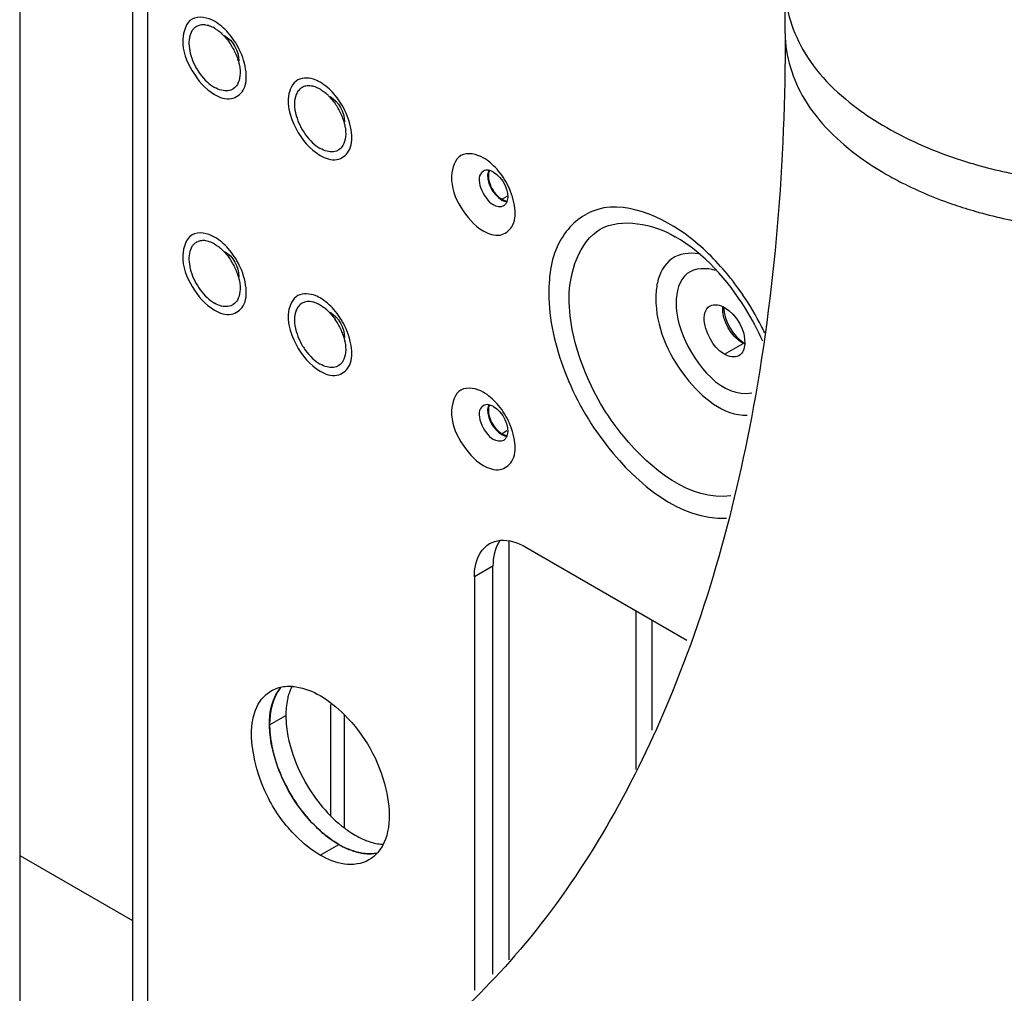
# Model space of a CAD drawing. Units: inches. Extents: x 0 to 151, y 0 to 98.
# Drawn here: x 124 to 127, y 39 to 41 of the extents above; entities that cross this region are included whole.
import ezdxf

# ---------------------------------------------------------------- set-up
doc = ezdxf.new("R2010")
doc.units = ezdxf.units.IN
doc.header["$LTSCALE"] = 8.311111
doc.header["$MEASUREMENT"] = 0
doc.layers.get('0').update_dxf_attribs({"linetype": 'CONTINUOUS'})
doc.layers.add('02___PRT_ALL_AXES', color=7, linetype='CONTINUOUS')
doc.layers.add('AXIS_PART', color=7, linetype='CONTINUOUS')

msp = doc.modelspace()

# ---------------------------------------------------------------- linework, layer by layer
at = {"color": 3, "linetype": 'CONTINUOUS'}
for p, q in [((124.1654, 48.2302), (124.1654, 38.4149)), ((124.509, 47.7953), (124.509, 38.1729)), ((124.5558, 38.1076), (124.5558, 47.714)), ((125.7081, 39.8711), (126.1986, 39.5879)), ((125.6075, 38.5708), (125.6075, 39.813)), ((125.551, 39.7804), (125.551, 38.5214)), ((126.0443, 39.1936), (126.0443, 39.677)), ((126.0913, 39.6499), (126.0913, 39.3138)), ((124.1654, 38.9319), (124.509, 38.7335))]:
    msp.add_line(p, q, dxfattribs=at)
at = {"color": 7, "linetype": 'CONTINUOUS'}
for p, q in [((126.4979, 41.4361), (126.4979, 41.5789)), ((125.6569, 38.6139), (125.6569, 39.8889)), ((125.6075, 39.813), (125.551, 39.7804)), ((125.1138, 39.0535), (125.1138, 39.3923)), ((125.1546, 39.016), (125.1546, 39.3593))]:
    msp.add_line(p, q, dxfattribs=at)
for centre, radius, start, end in [((124.6901, 41.337), 0.1342, 49.3367, 52.7442), ((124.6846, 41.3305), 0.1427, 48.8704, 49.3766), ((124.6809, 41.3263), 0.1483, 46.3793, 48.8582), ((124.6756, 41.3208), 0.1559, 44.7745, 46.3863), ((124.6501, 41.2991), 0.1895, 29.9907, 35.2126), ((124.6502, 41.299), 0.1895, 24.7873, 30.0094), ((124.6573, 41.3023), 0.1816, 19.4284, 24.7886), ((124.6699, 41.3069), 0.1682, 16.4301, 19.3886), ((124.6945, 41.3131), 0.1428, 10.6227, 11.1286), ((125.0118, 41.1513), 0.1342, 49.3367, 52.7442), ((125.0063, 41.1448), 0.1427, 48.8704, 49.3766), ((125.0026, 41.1406), 0.1483, 46.3793, 48.8582), ((124.9973, 41.135), 0.1559, 44.7745, 46.3863), ((124.9718, 41.1133), 0.1895, 29.9907, 35.2126), ((124.9718, 41.1133), 0.1895, 24.7873, 30.0094), ((124.979, 41.1166), 0.1816, 19.4284, 24.7886), ((124.9916, 41.1211), 0.1682, 16.4301, 19.3886), ((125.0162, 41.1274), 0.1428, 10.6227, 11.1286), ((127.47, 42.3985), 1.4166, 251.4402, 253.5704), ((127.4705, 42.2567), 1.4177, 251.2433, 253.9418), ((127.5119, 42.4057), 1.5724, 253.9944, 260.2667), ((124.6901, 40.6798), 0.1342, 49.3367, 52.7442), ((124.6846, 40.6733), 0.1427, 48.8704, 49.3766), ((124.6809, 40.6691), 0.1483, 46.3793, 48.8582), ((124.6756, 40.6636), 0.1559, 44.7745, 46.3863), ((124.6501, 40.6419), 0.1895, 29.9907, 35.2126), ((124.6502, 40.6418), 0.1895, 24.7873, 30.0094), ((124.6573, 40.6451), 0.1816, 19.4284, 24.7886), ((124.6699, 40.6497), 0.1682, 16.4301, 19.3886), ((124.6945, 40.6559), 0.1428, 10.6227, 11.1286), ((125.0118, 40.4941), 0.1342, 49.3367, 52.7442), ((125.0063, 40.4876), 0.1427, 48.8704, 49.3766), ((125.0026, 40.4834), 0.1483, 46.3793, 48.8582), ((124.9973, 40.4778), 0.1559, 44.7745, 46.3863), ((124.9718, 40.4561), 0.1895, 29.9907, 35.2126), ((124.9718, 40.4561), 0.1895, 24.7873, 30.0094), ((124.979, 40.4594), 0.1816, 19.4284, 24.7886), ((124.9916, 40.4639), 0.1682, 16.4301, 19.3886), ((125.0162, 40.4702), 0.1428, 10.6227, 11.1286)]:
    msp.add_arc(centre, radius, start, end, dxfattribs=at)
for points, knots in [([(126.4979, 41.5789), (126.4979, 41.5088), (126.5485, 41.3548), (126.6632, 41.2468), (126.7306, 41.1986)], [0, 0, 0, 0, 0.458411, 1, 1, 1, 1]), ([(124.704, 41.4574), (124.7013, 41.4558), (124.6961, 41.4519), (124.6876, 41.4411), (124.6812, 41.4225), (124.6806, 41.3966), (124.6864, 41.3681), (124.6981, 41.339), (124.7148, 41.3119), (124.7351, 41.2888), (124.7509, 41.2767), (124.7591, 41.2719)], [0, 0, 0, 0, 0.042879, 0.087528, 0.186936, 0.304252, 0.437982, 0.582391, 0.72961, 0.871264, 1, 1, 1, 1]), ([(124.7591, 41.452), (124.7543, 41.4548), (124.7446, 41.4593), (124.7299, 41.4629), (124.716, 41.4626), (124.7076, 41.4595), (124.704, 41.4574)], [0, 0, 0, 0, 0.289808, 0.549045, 0.782227, 1, 1, 1, 1]), ([(124.7591, 41.452), (124.7601, 41.4514), (124.7643, 41.4488), (124.7684, 41.446), (124.7713, 41.4438)], [0, 0, 0, 0, 0.243106, 1, 1, 1, 1]), ([(126.4979, 41.4361), (126.4979, 41.0443), (126.4425, 40.3195), (126.1655, 39.3561), (125.7315, 38.6288), (125.3379, 38.2941), (125.1356, 38.1779)], [0, 0, 0, 0, 0.31922, 0.588459, 0.809855, 1, 1, 1, 1]), ([(128.5955, 41.4361), (128.5955, 40.9002), (128.51, 39.8638), (128.0698, 38.4139), (127.3064, 37.1933), (126.581, 36.5904), (126.1874, 36.3629)], [0, 0, 0, 0, 0.273939, 0.527997, 0.767586, 1, 1, 1, 1]), ([(126.4979, 41.4361), (126.4979, 41.3666), (126.5475, 41.2141), (126.6603, 41.1067), (126.7266, 41.0586)], [0, 0, 0, 0, 0.45889, 1, 1, 1, 1]), ([(124.7863, 41.4306), (124.788, 41.4289), (124.7947, 41.4219), (124.8007, 41.4143), (124.8049, 41.4083)], [0, 0, 0, 0, 0.244785, 1, 1, 1, 1]), ([(124.8312, 41.3544), (124.8316, 41.3533), (124.8329, 41.3488), (124.8339, 41.3442), (124.8346, 41.3407)], [0, 0, 0, 0, 0.253952, 1, 1, 1, 1]), ([(124.8349, 41.3395), (124.8369, 41.3287), (124.8384, 41.3087), (124.8331, 41.2887), (124.8286, 41.281)], [0, 0, 0, 0, 0.547806, 1, 1, 1, 1]), ([(124.8286, 41.281), (124.8255, 41.2758), (124.8193, 41.2689), (124.8086, 41.2635), (124.7964, 41.2605), (124.7788, 41.2623), (124.7657, 41.2681), (124.7591, 41.2719)], [0, 0, 0, 0, 0.229669, 0.341472, 0.456218, 0.706962, 1, 1, 1, 1]), ([(125.0257, 41.2717), (125.0218, 41.2694), (125.0146, 41.2632), (125.0099, 41.255), (125.008, 41.2505)], [0, 0, 0, 0, 0.480897, 1, 1, 1, 1]), ([(125.0808, 41.2662), (125.076, 41.269), (125.0663, 41.2736), (125.0515, 41.2772), (125.0377, 41.2768), (125.0293, 41.2738), (125.0257, 41.2717)], [0, 0, 0, 0, 0.289808, 0.549045, 0.782227, 1, 1, 1, 1]), ([(125.0808, 41.2662), (125.0818, 41.2656), (125.086, 41.2631), (125.09, 41.2603), (125.093, 41.2581)], [0, 0, 0, 0, 0.243106, 1, 1, 1, 1]), ([(125.008, 41.2505), (125.0043, 41.2414), (125.0012, 41.2191), (125.0048, 41.1974), (125.008, 41.1859)], [0, 0, 0, 0, 0.454788, 1, 1, 1, 1]), ([(125.108, 41.2448), (125.1097, 41.2432), (125.1163, 41.2361), (125.1224, 41.2286), (125.1266, 41.2226)], [0, 0, 0, 0, 0.244785, 1, 1, 1, 1]), ([(126.7306, 41.1986), (126.7511, 41.1839), (126.8414, 41.1253), (126.9411, 41.0818), (127.0191, 41.0556)], [0, 0, 0, 0, 0.234339, 1, 1, 1, 1]), ([(125.008, 41.1859), (125.0109, 41.1756), (125.0189, 41.1552), (125.0357, 41.1273), (125.0563, 41.1036), (125.0724, 41.091), (125.0808, 41.0862)], [0, 0, 0, 0, 0.255963, 0.51803, 0.770629, 1, 1, 1, 1]), ([(125.1529, 41.1687), (125.1533, 41.1676), (125.1545, 41.163), (125.1556, 41.1584), (125.1563, 41.155)], [0, 0, 0, 0, 0.253952, 1, 1, 1, 1]), ([(125.1565, 41.1537), (125.1586, 41.143), (125.1601, 41.1229), (125.1548, 41.103), (125.1502, 41.0953)], [0, 0, 0, 0, 0.547806, 1, 1, 1, 1]), ([(125.1502, 41.0953), (125.1472, 41.0901), (125.141, 41.0832), (125.1303, 41.0777), (125.1181, 41.0748), (125.1005, 41.0766), (125.0874, 41.0824), (125.0808, 41.0862)], [0, 0, 0, 0, 0.229669, 0.341472, 0.456218, 0.706962, 1, 1, 1, 1]), ([(126.8051, 41.0079), (126.821, 40.9987), (126.8883, 40.9623), (126.9595, 40.933), (127.0146, 40.9142)], [0, 0, 0, 0, 0.239466, 1, 1, 1, 1]), ([(124.7591, 40.7948), (124.7543, 40.7976), (124.7446, 40.8021), (124.7299, 40.8057), (124.716, 40.8053), (124.7076, 40.8023), (124.704, 40.8002)], [0, 0, 0, 0, 0.289808, 0.549045, 0.782227, 1, 1, 1, 1]), ([(124.704, 40.8002), (124.7013, 40.7986), (124.6961, 40.7947), (124.6876, 40.7839), (124.6812, 40.7653), (124.6806, 40.7394), (124.6864, 40.7109), (124.6981, 40.6818), (124.7148, 40.6547), (124.7351, 40.6316), (124.7509, 40.6195), (124.7591, 40.6147)], [0, 0, 0, 0, 0.042879, 0.087528, 0.186936, 0.304252, 0.437982, 0.582391, 0.72961, 0.871264, 1, 1, 1, 1]), ([(124.7591, 40.7948), (124.7601, 40.7942), (124.7643, 40.7916), (124.7684, 40.7888), (124.7713, 40.7866)], [0, 0, 0, 0, 0.243106, 1, 1, 1, 1]), ([(124.7863, 40.7734), (124.788, 40.7717), (124.7947, 40.7647), (124.8007, 40.7571), (124.8049, 40.7511)], [0, 0, 0, 0, 0.244785, 1, 1, 1, 1]), ([(124.8312, 40.6972), (124.8316, 40.6961), (124.8329, 40.6916), (124.8339, 40.687), (124.8346, 40.6835)], [0, 0, 0, 0, 0.253952, 1, 1, 1, 1]), ([(124.8349, 40.6823), (124.8369, 40.6715), (124.8384, 40.6515), (124.8331, 40.6315), (124.8286, 40.6238)], [0, 0, 0, 0, 0.547806, 1, 1, 1, 1]), ([(124.8286, 40.6238), (124.8255, 40.6186), (124.8193, 40.6117), (124.8086, 40.6063), (124.7964, 40.6033), (124.7788, 40.6051), (124.7657, 40.6109), (124.7591, 40.6147)], [0, 0, 0, 0, 0.229669, 0.341472, 0.456218, 0.706962, 1, 1, 1, 1]), ([(125.008, 40.5933), (125.0043, 40.5842), (125.0012, 40.5619), (125.0048, 40.5402), (125.008, 40.5287)], [0, 0, 0, 0, 0.454788, 1, 1, 1, 1]), ([(125.0257, 40.6145), (125.0218, 40.6122), (125.0146, 40.606), (125.0099, 40.5978), (125.008, 40.5933)], [0, 0, 0, 0, 0.480897, 1, 1, 1, 1]), ([(125.0808, 40.609), (125.076, 40.6118), (125.0663, 40.6164), (125.0515, 40.62), (125.0377, 40.6196), (125.0293, 40.6166), (125.0257, 40.6145)], [0, 0, 0, 0, 0.289808, 0.549045, 0.782227, 1, 1, 1, 1]), ([(125.0808, 40.609), (125.0818, 40.6084), (125.086, 40.6059), (125.09, 40.6031), (125.093, 40.6009)], [0, 0, 0, 0, 0.243106, 1, 1, 1, 1]), ([(125.108, 40.5876), (125.1097, 40.586), (125.1163, 40.5789), (125.1224, 40.5714), (125.1266, 40.5654)], [0, 0, 0, 0, 0.244785, 1, 1, 1, 1]), ([(125.008, 40.5287), (125.0109, 40.5184), (125.0189, 40.498), (125.0357, 40.4701), (125.0563, 40.4464), (125.0724, 40.4338), (125.0808, 40.429)], [0, 0, 0, 0, 0.255963, 0.51803, 0.770629, 1, 1, 1, 1]), ([(125.1529, 40.5115), (125.1533, 40.5104), (125.1545, 40.5058), (125.1556, 40.5012), (125.1563, 40.4978)], [0, 0, 0, 0, 0.253952, 1, 1, 1, 1]), ([(125.1565, 40.4965), (125.1586, 40.4858), (125.1601, 40.4657), (125.1548, 40.4458), (125.1502, 40.4381)], [0, 0, 0, 0, 0.547806, 1, 1, 1, 1]), ([(125.1502, 40.4381), (125.1472, 40.4329), (125.141, 40.426), (125.1303, 40.4205), (125.1181, 40.4176), (125.1005, 40.4194), (125.0874, 40.4252), (125.0808, 40.429)], [0, 0, 0, 0, 0.229669, 0.341472, 0.456218, 0.706962, 1, 1, 1, 1])]:
    msp.add_open_spline(points, degree=3, knots=knots, dxfattribs=at)
for points in [[(126.7266, 41.0586), (126.7518, 41.0403), (126.7781, 41.0235), (126.8051, 41.0079)], [(127.0694, 41.0397), (127.1295, 41.022), (127.191, 41.0081), (127.2528, 40.9977)], [(125.6286, 39.8916), (125.613, 39.8694), (125.6075, 39.8402), (125.6075, 39.813)]]:
    msp.add_open_spline(points, degree=3, dxfattribs=at)
at = {"color": 3, "linetype": 'CONTINUOUS'}
msp.add_open_spline([(125.551, 39.7804), (125.551, 39.7916), (125.5535, 39.8292), (125.5737, 39.8687), (125.597, 39.8821)], degree=3, knots=[0, 0, 0, 0, 0.294965, 1, 1, 1, 1], dxfattribs=at)
for points in [[(125.597, 39.8821), (125.6068, 39.8878), (125.6182, 39.8911), (125.6296, 39.8922)], [(125.6296, 39.8922), (125.6566, 39.8946), (125.6846, 39.8847), (125.7081, 39.8711)]]:
    msp.add_open_spline(points, degree=3, dxfattribs=at)
at = {"layer": '02___PRT_ALL_AXES', "color": 7, "linetype": 'CONTINUOUS'}
msp.add_line((124.927, 39.3301), (124.9764, 39.3586), dxfattribs=at)
at = {"layer": '02___PRT_ALL_AXES', "color": 3, "linetype": 'CONTINUOUS'}
for centre, radius, start, end in [((125.0932, 39.3468), 0.1644, 158.773, 163.4619), ((125.3694, 39.3546), 0.4447, 195.0575, 198.71), ((125.4354, 39.3807), 0.5158, 207.9876, 210.9321), ((125.4303, 39.3776), 0.5099, 210.93, 213.9802), ((125.3819, 39.3387), 0.4478, 222.1524, 222.9186), ((125.3727, 39.33), 0.4351, 222.9103, 225.2821), ((125.2778, 39.2094), 0.2811, 237.444, 242.5565), ((125.2646, 39.1846), 0.2531, 242.6165, 244.2683), ((125.2327, 39.0871), 0.15, 260.5971, 265.4201), ((125.2317, 39.0764), 0.1392, 265.4613, 267.1307)]:
    msp.add_arc(centre, radius, start, end, dxfattribs=at)
at = {"layer": '02___PRT_ALL_AXES', "color": 7, "linetype": 'CONTINUOUS'}
msp.add_arc((125.3608, 39.2885), 0.3419, 232.9156, 233.3733, dxfattribs=at)
at = {"layer": '02___PRT_ALL_AXES', "color": 3, "linetype": 'CONTINUOUS'}
for points in [[(124.9481, 39.424), (124.945, 39.4183), (124.9423, 39.4124), (124.9399, 39.4064)], [(124.9582, 39.4394), (124.9545, 39.4346), (124.9511, 39.4294), (124.9481, 39.424)], [(124.9481, 39.2119), (124.9567, 39.1867), (124.9674, 39.1621), (124.9799, 39.1386)], [(125.0075, 39.0926), (125.0204, 39.0736), (125.0345, 39.0553), (125.05, 39.0382)], [(125.2247, 38.9373), (125.2334, 38.9369), (125.2421, 38.9373), (125.2506, 38.9387)]]:
    msp.add_open_spline(points, degree=3, dxfattribs=at)
at = {"layer": '02___PRT_ALL_AXES', "color": 7, "linetype": 'CONTINUOUS'}
msp.add_open_spline([(124.9953, 39.4485), (124.991, 39.4401), (124.9876, 39.4312), (124.9849, 39.4221)], degree=3, dxfattribs=at)
at = {"layer": '02___PRT_ALL_AXES', "color": 3, "linetype": 'CONTINUOUS'}
for points, knots in [([(124.9355, 39.3937), (124.9341, 39.3888), (124.9289, 39.368), (124.927, 39.3465), (124.927, 39.3301)], [0, 0, 0, 0, 0.235779, 1, 1, 1, 1]), ([(124.927, 39.3301), (124.927, 39.3229), (124.9282, 39.2922), (124.9338, 39.2617), (124.9399, 39.239)], [0, 0, 0, 0, 0.236246, 1, 1, 1, 1]), ([(125.0666, 39.0209), (125.0713, 39.0162), (125.09, 38.9985), (125.1105, 38.9826), (125.1265, 38.9724)], [0, 0, 0, 0, 0.260424, 1, 1, 1, 1]), ([(125.1548, 38.9566), (125.1592, 38.9545), (125.1764, 38.9468), (125.1945, 38.9414), (125.2082, 38.9391)], [0, 0, 0, 0, 0.264379, 1, 1, 1, 1])]:
    msp.add_open_spline(points, degree=3, knots=knots, dxfattribs=at)
at = {"layer": '02___PRT_ALL_AXES', "color": 7, "linetype": 'CONTINUOUS'}
for points, knots in [([(124.9849, 39.4221), (124.9834, 39.4173), (124.9782, 39.3965), (124.9764, 39.375), (124.9764, 39.3586)], [0, 0, 0, 0, 0.235779, 1, 1, 1, 1]), ([(124.9764, 39.3586), (124.9764, 39.3471), (124.9795, 39.2971), (124.9933, 39.2482), (125.0078, 39.2127)], [0, 0, 0, 0, 0.23171, 1, 1, 1, 1]), ([(125.0078, 39.2127), (125.0159, 39.193), (125.052, 39.119), (125.1058, 39.0526), (125.1546, 39.0157)], [0, 0, 0, 0, 0.257984, 1, 1, 1, 1]), ([(125.1568, 39.0141), (125.1616, 39.0104), (125.1805, 38.9972), (125.2009, 38.986), (125.2166, 38.9795)], [0, 0, 0, 0, 0.263402, 1, 1, 1, 1]), ([(125.2166, 38.9795), (125.2213, 38.9776), (125.2389, 38.971), (125.2576, 38.9669), (125.2714, 38.966)], [0, 0, 0, 0, 0.265202, 1, 1, 1, 1])]:
    msp.add_open_spline(points, degree=3, knots=knots, dxfattribs=at)
at = {"layer": 'AXIS_PART', "color": 7, "linetype": 'CONTINUOUS'}
for p, q in [((125.65, 40.9398), (125.6351, 40.9312)), ((126.3131, 40.459), (126.3697, 40.4917)), ((125.65, 40.2255), (125.6351, 40.2169)), ((125.0808, 38.9332), (125.1374, 38.9658))]:
    msp.add_line(p, q, dxfattribs=at)
at = {"layer": 'AXIS_PART', "color": 3, "linetype": 'CONTINUOUS'}
for centre, radius, start, end in [((125.6641, 40.1607), 0.8522, 35.9925, 38.7797), ((125.6409, 40.1437), 0.881, 34.2193, 36.0003), ((125.6265, 40.1339), 0.8984, 27.1225, 34.2219), ((125.6398, 40.1408), 0.8834, 25.7278, 27.1164)]:
    msp.add_arc(centre, radius, start, end, dxfattribs=at)
at = {"layer": 'AXIS_PART', "color": 7, "linetype": 'CONTINUOUS'}
msp.add_arc((125.2673, 39.1906), 0.2596, 239.9625, 244.3307, dxfattribs=at)
at = {"layer": 'AXIS_PART', "color": 3, "linetype": 'CONTINUOUS'}
for points, knots in [([(124.7591, 41.4734), (124.7393, 41.4848), (124.6801, 41.4967), (124.6521, 41.4031), (124.6861, 41.3206), (124.7305, 41.2671), (124.7591, 41.2505)], [0, 0, 0, 0, 0.204348, 0.408673, 0.704297, 1, 1, 1, 1]), ([(124.7591, 41.2505), (124.7744, 41.2417), (124.8086, 41.2286), (124.8555, 41.2639), (124.8581, 41.3256), (124.8451, 41.3664), (124.8346, 41.3879)], [0, 0, 0, 0, 0.235217, 0.42988, 0.680658, 1, 1, 1, 1]), ([(125.0077, 41.2912), (124.9998, 41.2852), (124.9708, 41.2402), (124.9888, 41.182), (125.0077, 41.1457)], [0, 0, 0, 0, 0.194038, 1, 1, 1, 1]), ([(125.0808, 41.2877), (125.0743, 41.2914), (125.052, 41.3024), (125.0217, 41.3019), (125.0077, 41.2912)], [0, 0, 0, 0, 0.298559, 1, 1, 1, 1]), ([(125.0808, 41.0648), (125.0961, 41.056), (125.1303, 41.0429), (125.1771, 41.0781), (125.1798, 41.1399), (125.1668, 41.1807), (125.1562, 41.2021)], [0, 0, 0, 0, 0.235217, 0.42988, 0.680658, 1, 1, 1, 1]), ([(125.5781, 41.0577), (125.5583, 41.0691), (125.4992, 41.081), (125.4711, 40.9874), (125.5051, 40.9049), (125.5495, 40.8513), (125.5781, 40.8348)], [0, 0, 0, 0, 0.20436, 0.408672, 0.704263, 1, 1, 1, 1]), ([(125.5781, 40.8348), (125.5934, 40.826), (125.6275, 40.8129), (125.6744, 40.8479), (125.6772, 40.9095), (125.6644, 40.9502), (125.6539, 40.9716)], [0, 0, 0, 0, 0.235462, 0.430235, 0.680842, 1, 1, 1, 1]), ([(126.2086, 40.814), (126.1271, 40.8776), (125.9506, 40.9572), (125.7911, 40.802), (125.7777, 40.6996), (125.7777, 40.6453)], [0, 0, 0, 0, 0.512706, 0.730683, 1, 1, 1, 1]), ([(125.8396, 40.6305), (125.8396, 40.7071), (125.9005, 40.8984), (126.0967, 40.8555), (126.163, 40.8172)], [0, 0, 0, 0, 0.5, 1, 1, 1, 1]), ([(124.7591, 40.8162), (124.7393, 40.8276), (124.6801, 40.8395), (124.6521, 40.7459), (124.6861, 40.6634), (124.7305, 40.6098), (124.7591, 40.5933)], [0, 0, 0, 0, 0.204348, 0.408673, 0.704297, 1, 1, 1, 1]), ([(126.4295, 40.4985), (126.4144, 40.5328), (126.3489, 40.6557), (126.2514, 40.7661), (126.163, 40.8172)], [0, 0, 0, 0, 0.268645, 1, 1, 1, 1]), ([(126.2335, 40.7647), (126.2067, 40.7697), (126.1432, 40.7614), (126.1147, 40.7047), (126.1085, 40.6769)], [0, 0, 0, 0, 0.48893, 1, 1, 1, 1]), ([(124.7591, 40.5933), (124.7744, 40.5845), (124.8086, 40.5714), (124.8555, 40.6067), (124.8581, 40.6684), (124.8451, 40.7092), (124.8346, 40.7307)], [0, 0, 0, 0, 0.235217, 0.42988, 0.680658, 1, 1, 1, 1]), ([(126.2859, 40.7137), (126.2587, 40.7235), (126.1825, 40.7207), (126.1655, 40.6475), (126.1655, 40.6157)], [0, 0, 0, 0, 0.476287, 1, 1, 1, 1]), ([(125.0077, 40.634), (124.9998, 40.628), (124.9708, 40.583), (124.9888, 40.5248), (125.0077, 40.4885)], [0, 0, 0, 0, 0.194038, 1, 1, 1, 1]), ([(125.0808, 40.6305), (125.0743, 40.6342), (125.052, 40.6452), (125.0217, 40.6447), (125.0077, 40.634)], [0, 0, 0, 0, 0.298559, 1, 1, 1, 1]), ([(125.7777, 40.6453), (125.7777, 40.5647), (125.8182, 40.3947), (125.9668, 40.1305), (126.1778, 39.9535), (126.3186, 39.9596)], [0, 0, 0, 0, 0.25988, 0.544855, 1, 1, 1, 1]), ([(126.3322, 40.0279), (126.2086, 40.0116), (126.0118, 40.1689), (125.8775, 40.4033), (125.8396, 40.5574), (125.8396, 40.6305)], [0, 0, 0, 0, 0.449032, 0.736899, 1, 1, 1, 1]), ([(126.1037, 40.6305), (126.1037, 40.5444), (126.1676, 40.3915), (126.309, 40.2719), (126.3824, 40.273)], [0, 0, 0, 0, 0.539782, 1, 1, 1, 1]), ([(126.1655, 40.6157), (126.1655, 40.5815), (126.1922, 40.4639), (126.3074, 40.323), (126.3963, 40.3416)], [0, 0, 0, 0, 0.273289, 1, 1, 1, 1]), ([(126.3131, 40.459), (126.2996, 40.4668), (126.2617, 40.5012), (126.236, 40.5869), (126.2694, 40.6062)], [0, 0, 0, 0, 0.288439, 1, 1, 1, 1]), ([(125.0808, 40.4076), (125.0961, 40.3988), (125.1303, 40.3857), (125.1771, 40.4209), (125.1798, 40.4827), (125.1668, 40.5235), (125.1562, 40.5449)], [0, 0, 0, 0, 0.235217, 0.42988, 0.680658, 1, 1, 1, 1]), ([(125.5781, 40.3433), (125.5583, 40.3548), (125.4992, 40.3666), (125.4711, 40.273), (125.5051, 40.1906), (125.5495, 40.137), (125.5781, 40.1205)], [0, 0, 0, 0, 0.20436, 0.408672, 0.704263, 1, 1, 1, 1]), ([(125.5781, 40.1205), (125.5934, 40.1117), (125.6275, 40.0986), (125.6744, 40.1336), (125.6772, 40.1951), (125.6644, 40.2358), (125.6539, 40.2572)], [0, 0, 0, 0, 0.235462, 0.430235, 0.680842, 1, 1, 1, 1]), ([(125.0077, 38.9905), (124.9735, 39.0249), (124.8835, 39.1409), (124.8381, 39.3794), (124.9321, 39.4337)], [0, 0, 0, 0, 0.309231, 1, 1, 1, 1]), ([(125.1551, 39.3604), (125.2157, 39.2991), (125.2944, 39.1678), (125.2985, 38.9893), (125.2555, 38.94)], [0, 0, 0, 0, 0.568831, 1, 1, 1, 1])]:
    msp.add_open_spline(points, degree=3, knots=knots, dxfattribs=at)
for points in [[(124.801, 41.4382), (124.7889, 41.4518), (124.7749, 41.4643), (124.7591, 41.4734)], [(124.8346, 41.3879), (124.8256, 41.4059), (124.8143, 41.4231), (124.801, 41.4382)], [(125.1227, 41.2524), (125.1106, 41.2661), (125.0966, 41.2785), (125.0808, 41.2877)], [(125.1562, 41.2021), (125.1473, 41.2202), (125.136, 41.2373), (125.1227, 41.2524)], [(125.0077, 41.1457), (125.0245, 41.1135), (125.0493, 41.083), (125.0808, 41.0648)], [(125.6198, 41.0226), (125.6078, 41.0362), (125.5939, 41.0486), (125.5781, 41.0577)], [(125.6539, 40.9716), (125.6449, 40.9899), (125.6334, 41.0073), (125.6198, 41.0226)], [(124.801, 40.781), (124.7889, 40.7946), (124.7749, 40.8071), (124.7591, 40.8162)], [(126.3284, 40.6944), (126.2931, 40.7384), (126.2531, 40.7793), (126.2086, 40.814)], [(124.8346, 40.7307), (124.8256, 40.7487), (124.8143, 40.7659), (124.801, 40.781)], [(126.1085, 40.6769), (126.1051, 40.6617), (126.1037, 40.646), (126.1037, 40.6305)], [(125.1227, 40.5952), (125.1106, 40.6089), (125.0966, 40.6213), (125.0808, 40.6305)], [(125.1562, 40.5449), (125.1473, 40.563), (125.136, 40.5801), (125.1227, 40.5952)], [(126.2694, 40.6062), (126.2821, 40.6136), (126.3004, 40.6092), (126.3131, 40.6019)], [(126.3102, 40.6031), (126.3116, 40.5594), (126.3392, 40.512), (126.3771, 40.4901)], [(126.3131, 40.6019), (126.35, 40.5806), (126.3775, 40.5325), (126.3748, 40.4899)], [(125.0077, 40.4885), (125.0245, 40.4563), (125.0493, 40.4258), (125.0808, 40.4076)], [(126.3748, 40.4899), (126.374, 40.4768), (126.3683, 40.4613), (126.3569, 40.4547)], [(126.3569, 40.4547), (126.3442, 40.4474), (126.3258, 40.4517), (126.3131, 40.459)], [(125.6198, 40.3083), (125.6078, 40.3219), (125.5939, 40.3342), (125.5781, 40.3433)], [(125.6539, 40.2572), (125.6449, 40.2756), (125.6334, 40.293), (125.6198, 40.3083)], [(124.9321, 39.4337), (124.9418, 39.4393), (124.9527, 39.4432), (124.9637, 39.4454)], [(124.9637, 39.4454), (124.9781, 39.4482), (124.9932, 39.4482), (125.0077, 39.446)], [(125.0077, 39.446), (125.0334, 39.4421), (125.0583, 39.4319), (125.0808, 39.4189)], [(125.0808, 39.4189), (125.1081, 39.4032), (125.1329, 39.3828), (125.1551, 39.3604)], [(125.0808, 38.9332), (125.054, 38.9486), (125.0296, 38.9685), (125.0077, 38.9905)], [(125.1551, 38.9059), (125.129, 38.9097), (125.1036, 38.92), (125.0808, 38.9332)], [(125.2295, 38.9184), (125.2077, 38.9058), (125.18, 38.9024), (125.1551, 38.9059)], [(125.2555, 38.94), (125.2481, 38.9315), (125.2393, 38.9241), (125.2295, 38.9184)]]:
    msp.add_open_spline(points, degree=3, dxfattribs=at)
at = {"layer": 'AXIS_PART', "color": 7, "linetype": 'CONTINUOUS'}
for points in [[(124.7898, 41.4297), (124.8152, 41.415), (124.8338, 41.3825), (124.8331, 41.3532)], [(125.1115, 41.244), (125.1369, 41.2293), (125.1555, 41.1968), (125.1548, 41.1675)], [(125.5782, 41.017), (125.5472, 40.999), (125.5778, 40.9319), (125.6088, 40.914)], [(125.5935, 41.018), (125.5832, 40.987), (125.6063, 40.9453), (125.6347, 40.9289)], [(125.6088, 41.014), (125.6372, 40.9976), (125.6604, 40.9559), (125.6501, 40.9248)], [(125.6351, 40.9312), (125.6397, 40.9285), (125.6448, 40.9265), (125.6501, 40.9258)], [(125.6395, 40.9109), (125.6306, 40.9058), (125.6177, 40.9088), (125.6088, 40.914)], [(124.7898, 40.7725), (124.8152, 40.7578), (124.8338, 40.7253), (124.8331, 40.696)], [(126.3697, 40.4917), (126.3328, 40.513), (126.3053, 40.5611), (126.308, 40.6036)], [(125.1115, 40.5868), (125.1369, 40.5721), (125.1555, 40.5396), (125.1548, 40.5103)], [(125.5782, 40.3027), (125.5472, 40.2847), (125.5778, 40.2175), (125.6088, 40.1996)], [(125.5935, 40.3037), (125.5832, 40.2726), (125.6063, 40.2309), (125.6347, 40.2145)], [(125.6088, 40.2996), (125.6372, 40.2833), (125.6604, 40.2415), (125.6501, 40.2105)], [(125.6351, 40.2169), (125.6397, 40.2142), (125.6448, 40.2121), (125.6501, 40.2114)], [(125.6395, 40.1966), (125.6306, 40.1914), (125.6177, 40.1945), (125.6088, 40.1996)]]:
    msp.add_open_spline(points, degree=3, dxfattribs=at)
for points, knots in [([(125.5941, 41.0195), (125.5913, 41.0199), (125.5858, 41.0201), (125.5805, 41.0183), (125.5782, 41.017)], [0, 0, 0, 0, 0.521605, 1, 1, 1, 1]), ([(125.5958, 41.017), (125.5907, 41.0022), (125.599, 40.9669), (125.6202, 40.9398), (125.6351, 40.9312)], [0, 0, 0, 0, 0.474726, 1, 1, 1, 1]), ([(125.6088, 41.014), (125.6065, 41.0154), (125.6017, 41.0177), (125.5966, 41.0191), (125.5941, 41.0195)], [0, 0, 0, 0, 0.521798, 1, 1, 1, 1]), ([(125.6347, 40.9289), (125.6372, 40.9274), (125.6423, 40.925), (125.6478, 40.9236), (125.6505, 40.9232)], [0, 0, 0, 0, 0.524151, 1, 1, 1, 1]), ([(125.6501, 40.9248), (125.6491, 40.9219), (125.6464, 40.9165), (125.6419, 40.9123), (125.6395, 40.9109)], [0, 0, 0, 0, 0.523213, 1, 1, 1, 1]), ([(125.5941, 40.3051), (125.5913, 40.3056), (125.5858, 40.3057), (125.5805, 40.304), (125.5782, 40.3027)], [0, 0, 0, 0, 0.521605, 1, 1, 1, 1]), ([(125.5958, 40.3026), (125.5907, 40.2879), (125.599, 40.2525), (125.6202, 40.2255), (125.6351, 40.2169)], [0, 0, 0, 0, 0.474726, 1, 1, 1, 1]), ([(125.6088, 40.2996), (125.6065, 40.301), (125.6017, 40.3033), (125.5966, 40.3047), (125.5941, 40.3051)], [0, 0, 0, 0, 0.521798, 1, 1, 1, 1]), ([(125.6347, 40.2145), (125.6372, 40.2131), (125.6423, 40.2106), (125.6478, 40.2092), (125.6505, 40.2089)], [0, 0, 0, 0, 0.524151, 1, 1, 1, 1]), ([(125.6501, 40.2105), (125.6491, 40.2075), (125.6464, 40.2021), (125.6419, 40.198), (125.6395, 40.1966)], [0, 0, 0, 0, 0.523213, 1, 1, 1, 1]), ([(125.0062, 39.0946), (124.9859, 39.125), (124.9308, 39.2279), (124.9072, 39.3812), (124.9626, 39.4448)], [0, 0, 0, 0, 0.302644, 1, 1, 1, 1]), ([(125.1374, 38.9658), (125.1251, 38.9729), (125.0742, 39.0078), (125.0325, 39.0551), (125.0062, 39.0946)], [0, 0, 0, 0, 0.229636, 1, 1, 1, 1]), ([(125.2544, 38.9393), (125.2304, 38.9346), (125.1947, 38.9395), (125.1634, 38.9525), (125.1549, 38.9566)], [0, 0, 0, 0, 0.721307, 1, 1, 1, 1])]:
    msp.add_open_spline(points, degree=3, knots=knots, dxfattribs=at)

doc.saveas('drawing.dxf')
